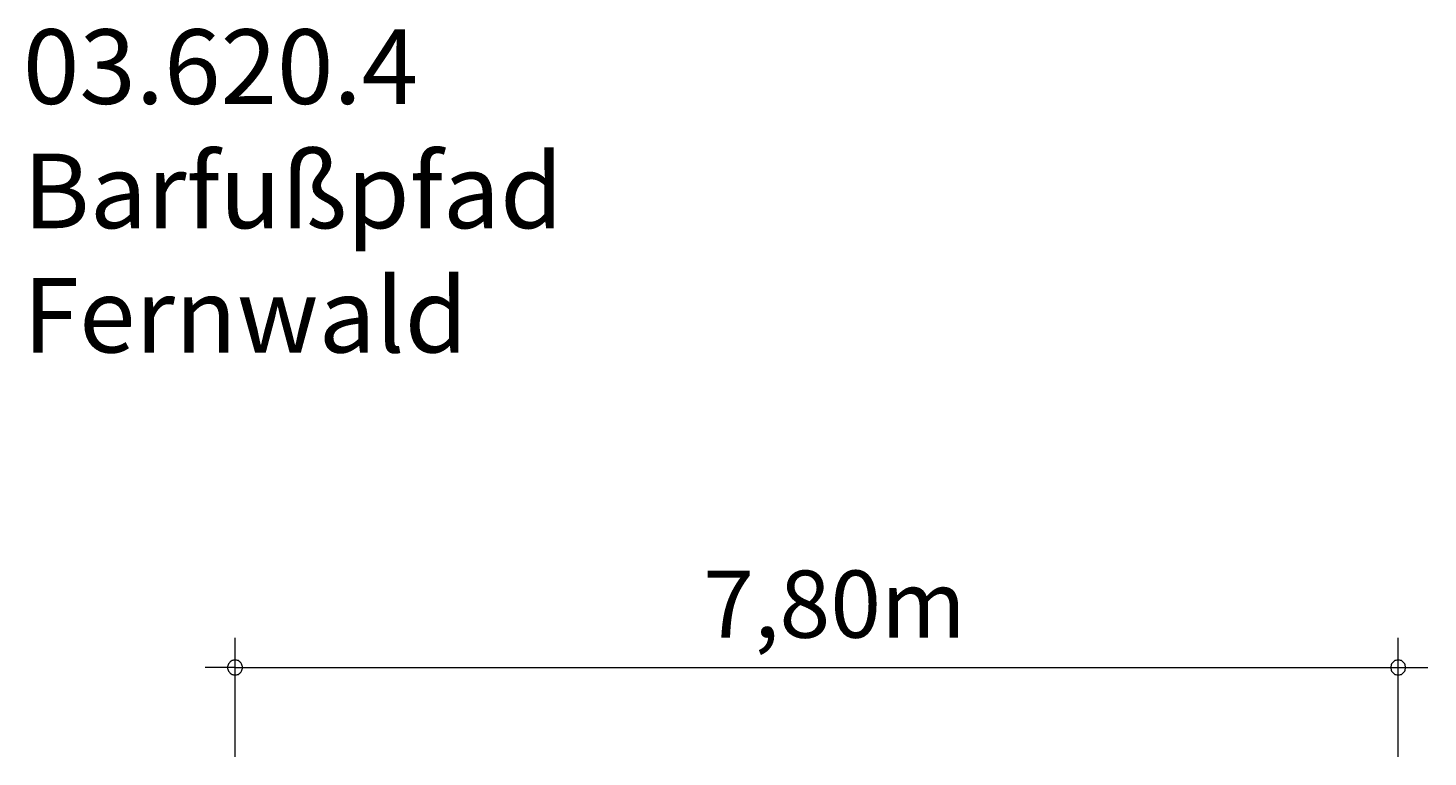
# Model space of a CAD drawing. Units: millimetres. Extents: x 111.2 to 159.5, y 78.4 to 127.4.
# Drawn here: x 112.6 to 159.5, y 103 to 127.4 of the extents above; entities that cross this region are included whole.
import ezdxf

# ---------------------------------------------------------------- set-up
doc = ezdxf.new("R2010")
doc.units = ezdxf.units.MM
doc.header["$MEASUREMENT"] = 0
doc.layers.add('Ebene 1', color=7, linetype='Continuous', lineweight=0)

msp = doc.modelspace()

# ---------------------------------------------------------------- linework, layer by layer
at = {"layer": 'Ebene 1', "color": 7, "lineweight": 18}
for p, q in [((119.521, 102.953), (119.521, 106.953)), ((158.521, 102.953), (158.521, 106.953)), ((119.521, 105.953), (118.521, 105.953)), ((119.521, 105.953), (159.521, 105.953))]:
    msp.add_line(p, q, dxfattribs=at)
for points in [[(119.771, 105.953), (119.771, 105.983), (119.761, 106.013), (119.751, 106.043), (119.741, 106.073), (119.721, 106.103), (119.701, 106.123), (119.681, 106.143), (119.651, 106.163), (119.631, 106.183), (119.601, 106.193), (119.571, 106.203), (119.541, 106.203), (119.501, 106.203), (119.471, 106.203), (119.441, 106.193), (119.411, 106.183), (119.391, 106.163), (119.361, 106.143), (119.341, 106.123), (119.321, 106.103), (119.301, 106.073), (119.291, 106.043), (119.281, 106.013), (119.271, 105.983), (119.271, 105.953)], [(158.771, 105.953), (158.771, 105.983), (158.761, 106.013), (158.751, 106.043), (158.741, 106.073), (158.721, 106.103), (158.701, 106.123), (158.681, 106.143), (158.651, 106.163), (158.631, 106.183), (158.601, 106.193), (158.571, 106.203), (158.541, 106.203), (158.501, 106.203), (158.471, 106.203), (158.441, 106.193), (158.411, 106.183), (158.391, 106.163), (158.361, 106.143), (158.341, 106.123), (158.321, 106.103), (158.301, 106.073), (158.291, 106.043), (158.281, 106.013), (158.271, 105.983), (158.271, 105.953)], [(119.271, 105.953), (119.271, 105.923), (119.281, 105.893), (119.291, 105.863), (119.301, 105.833), (119.321, 105.803), (119.341, 105.783), (119.361, 105.763), (119.391, 105.743), (119.411, 105.723), (119.441, 105.713), (119.471, 105.703), (119.501, 105.703), (119.541, 105.703), (119.571, 105.703), (119.601, 105.713), (119.631, 105.723), (119.651, 105.743), (119.681, 105.763), (119.701, 105.783), (119.721, 105.803), (119.741, 105.833), (119.751, 105.863), (119.761, 105.893), (119.771, 105.923), (119.771, 105.953)], [(158.271, 105.953), (158.271, 105.923), (158.281, 105.893), (158.291, 105.863), (158.301, 105.833), (158.321, 105.803), (158.341, 105.783), (158.361, 105.763), (158.391, 105.743), (158.411, 105.723), (158.441, 105.713), (158.471, 105.703), (158.501, 105.703), (158.541, 105.703), (158.571, 105.703), (158.601, 105.713), (158.631, 105.723), (158.651, 105.743), (158.681, 105.763), (158.701, 105.783), (158.721, 105.803), (158.741, 105.833), (158.751, 105.863), (158.761, 105.893), (158.771, 105.923), (158.771, 105.953)]]:
    msp.add_lwpolyline(points, dxfattribs=at)

# ---------------------------------------------------------------- texts
at = {"layer": 'Ebene 1', "char_height": 0.2, "attachment_point": 7}
for s, insert in [('\\C7;\\FVAGRounded Lt Normal|b0|i0|c1;\\H2.500000;\\W1.000000;03.620.4 Barfußpfad Fernwald', (112.407, 116.514)), ('\\C7;\\FVAGRounded Lt Normal|b0|i0|c1;\\H2.250000;\\W1.000000;7,80m', (135.218, 106.953))]:
    msp.add_mtext(s, dxfattribs=dict(at, insert=insert))

doc.saveas('drawing.dxf')
